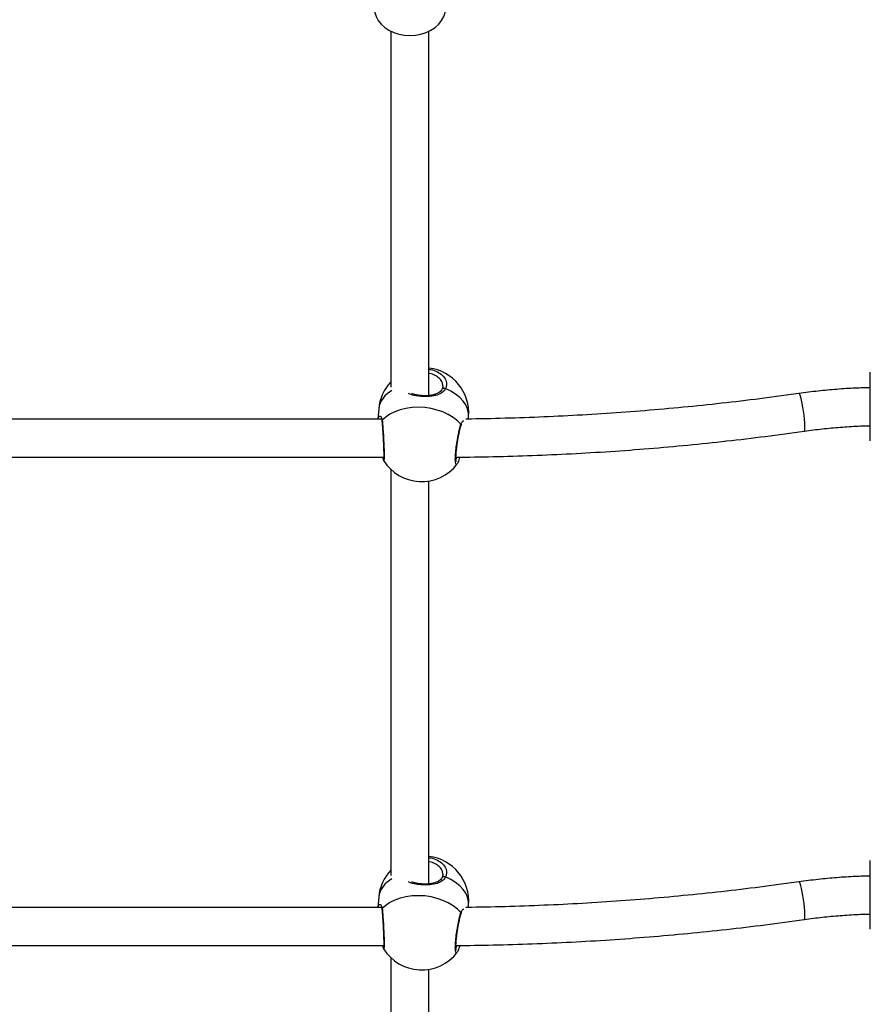
# Model space of a CAD drawing. Units: millimetres. Extents: x -8.2 to 12.2, y 0 to 17.2.
# Drawn here: x 6.8 to 7.1, y 3.5 to 3.9 of the extents above; entities that cross this region are included whole.
import ezdxf

# ---------------------------------------------------------------- set-up
doc = ezdxf.new("R2010")
doc.units = ezdxf.units.MM
doc.layers.add('DIASTASEIS', color=253, linetype='Continuous', lineweight=5)
doc.styles.get("Standard").update_dxf_attribs({"font": 'ARIALN.TTF'})
doc.dimstyles.get("Standard").update_dxf_attribs({"dimtxt": 0.18, "dimasz": 0.15, "dimexe": 0.18, "dimexo": 0.0625, "dimgap": 0.09, "dimtad": 0, "dimtih": 1, "dimtoh": 1, "dimzin": 0, "dimdsep": 46, "dimtxsty": 'Standard', "dimblk": 'OBLIQUE', "dimcen": 0.09, "dimadec": 0, "dimazin": 0, "dimtfac": 1, "dimtofl": 0, "dimtmove": 0, "dimatfit": 3, "dimfxl": 1, "dimtolj": 1, "dimtzin": 0, "dimarcsym": 0})

# ---------------------------------------------------------------- blocks, each defined once
blk = doc.blocks.new('ASDQWD')
at = {"color": 7, "linetype": 'Continuous', "lineweight": 25}
for p, q in [((19.50454802568618, 34.88213708721014), (19.50454802568618, 34.73220140450303)), ((19.52054802568625, 34.72870278109622), (19.52054802568625, 34.88213708721014)), ((19.70654802568617, 34.73340995573835), (19.70654802568617, 34.7385895353973)), ((19.70654802568617, 34.70958953539775), (19.70654802568617, 34.73340995573835)), ((19.49938687493716, 34.72305937414239), (19.49900659400134, 34.71868375764279)), ((19.50057781873818, 34.71868375764279), (19.28012232808044, 34.71868375764279)), ((19.53715900643795, 34.71878929012564), (19.53724417215187, 34.71976923013335)), ((19.2759452843901, 34.70268375764317), (19.50148434660503, 34.70268375764317)), ((19.50147545474977, 34.7013127172122), (19.50146384896573, 34.70132348596417)), ((19.50454802568618, 34.69753179416784), (19.50454802568618, 34.52650936940336)), ((19.52054802568625, 34.52301074599654), (19.52054802568625, 34.69273167443043)), ((19.70654802568617, 34.52771792063868), (19.70654802568617, 34.53289750029762)), ((19.70654802568617, 34.50389750029808), (19.70654802568617, 34.52771792063868)), ((19.49938687493716, 34.51736733904272), (19.49900659400134, 34.51299172254312)), ((19.50057781873818, 34.51299172254312), (19.28012232808044, 34.51299172254312)), ((19.53715900643795, 34.51309725502597), (19.53724417215187, 34.51407719503368)), ((19.2759452843901, 34.4969917225435), (19.50148434660503, 34.4969917225435)), ((19.50147545474977, 34.49562068211253), (19.50146384896573, 34.49563145086449)), ((19.50454802568618, 34.49183975906817), (19.50454802568618, 34.32081733430368)), ((19.52054802568625, 34.31731871089687), (19.52054802568625, 34.48703963933076))]:
    blk.add_line(p, q, dxfattribs=at)
at = {"color": 7, "linetype": 'Continuous', "lineweight": 25, "flags": 128}
for points in [[(19.49754802568634, 34.8918571015256), (19.49773270057733, 34.89005956523579), (19.49828217794186, 34.88830629025506), (19.49918292782343, 34.88664044803227), (19.50041277077059, 34.88510305713135), (19.50194142396856, 34.88373197321926), (19.50373124690179, 34.88256095693214), (19.50573816819008, 34.88161884257624), (19.50791277077053, 34.88092882813453), (19.51020150871057, 34.88050790405305), (19.51254802568621, 34.88036643487885), (19.51489454266186, 34.88050790405305), (19.5171832806019, 34.88092882813453), (19.51935788318235, 34.88161884257624), (19.52136480447064, 34.88256095693214), (19.5231546274041, 34.88373197321926), (19.52468328060183, 34.88510305713135), (19.525913123549, 34.88664044803227), (19.52681387343057, 34.88830629025506), (19.5273633507951, 34.89005956523579), (19.52754802568631, 34.8918571015256)], [(19.53400465836683, 34.71658732315791), (19.5325353428251, 34.71810702000039), (19.5307643432119, 34.71949412379672), (19.52872708140956, 34.72072089099038), (19.52646430482821, 34.72176278492861), (19.52402127141511, 34.72259896662035), (19.52144684444545, 34.72321271153942), (19.5187925152062, 34.72359174413123), (19.51611137311545, 34.7237284833418), (19.51345704387643, 34.72362019423872), (19.51088261690677, 34.72326904272086), (19.50843958349344, 34.7226820521937), (19.50617680691232, 34.72187096309244), (19.50413954510998, 34.72085199806679), (19.50236854549678, 34.71964553750331), (19.50089922995505, 34.71827571190261)], [(19.53400465836683, 34.51089528805824), (19.5325353428251, 34.51241498490072), (19.5307643432119, 34.51380208869705), (19.52872708140956, 34.51502885589071), (19.52646430482821, 34.51607074982894), (19.52402127141511, 34.51690693152068), (19.52144684444545, 34.51752067643974), (19.5187925152062, 34.51789970903155), (19.51611137311545, 34.51803644824213), (19.51345704387643, 34.51792815913905), (19.51088261690677, 34.51757700762118), (19.50843958349344, 34.51699001709403), (19.50617680691232, 34.51617892799277), (19.50413954510998, 34.51515996296712), (19.50236854549678, 34.51395350240364), (19.50089922995505, 34.51258367680293)]]:
    blk.add_lwpolyline(points, dxfattribs=at)
at = {"color": 8, "linetype": 'Continuous', "lineweight": 25, "flags": 128}
for points in [[(19.52615612728084, 34.73147346020596), (19.52625543882766, 34.73162046783727), (19.52641117145811, 34.73173626256357), (19.52661067770839, 34.73180786153353), (19.52684072426575, 34.73183051556498), (19.52708605206942, 34.73180272200807), (19.52733038844769, 34.73172632441856), (19.52755752649171, 34.73160639027265)], [(19.53724417215187, 34.71976923013335), (19.53722609824047, 34.7213134660833), (19.53684786656356, 34.72304270301083), (19.53609896824707, 34.72473937018367), (19.53499438205642, 34.72636953244637), (19.5335562008944, 34.72790058481405), (19.53181318991949, 34.72930190460647), (19.52980021121095, 34.73054546392996), (19.52755752649171, 34.73160639027265)], [(19.67754802568618, 34.72676235089875), (19.67723389205764, 34.72793737781194), (19.67693444696818, 34.72881701349797), (19.67666369213782, 34.72936012717037), (19.67643428776125, 34.72954132343784), (19.67642126274393, 34.72954030196433)], [(19.67867505790798, 34.71369983562272), (19.67875751731765, 34.71374722259043), (19.67890552780443, 34.71411936953245), (19.67899006300115, 34.71484223995776), (19.67900717013583, 34.71588203324882), (19.67895604929765, 34.71719012982703), (19.67883909084037, 34.71870536454935), (19.67866176361133, 34.72035688672622), (19.67843235923476, 34.72206747301334), (19.67816160440418, 34.72375713829933), (19.67786215931494, 34.72534687571351), (19.67754802568618, 34.72676235089875)], [(19.52615612728084, 34.52578142510629), (19.52625543882766, 34.5259284327376), (19.52641117145811, 34.5260442274639), (19.52661067770839, 34.52611582643385), (19.52684072426575, 34.52613848046531), (19.52708605206942, 34.5261106869084), (19.52733038844769, 34.52603428931889), (19.52755752649171, 34.52591435517297)], [(19.53724417215187, 34.51407719503368), (19.53722609824047, 34.51562143098363), (19.53684786656356, 34.51735066791116), (19.53609896824707, 34.519047335084), (19.53499438205642, 34.5206774973467), (19.5335562008944, 34.52220854971438), (19.53181318991949, 34.5236098695068), (19.52980021121095, 34.52485342883028), (19.52755752649171, 34.52591435517297)], [(19.67754802568618, 34.52107031579908), (19.67723389205764, 34.52224534271227), (19.67693444696818, 34.5231249783983), (19.67666369213782, 34.52366809207069), (19.67643428776125, 34.52384928833817), (19.67642126274393, 34.52384826686466)], [(19.67867505790798, 34.50800780052305), (19.67875751731765, 34.50805518749075), (19.67890552780443, 34.50842733443278), (19.67899006300115, 34.50915020485809), (19.67900717013583, 34.51018999814914), (19.67895604929765, 34.51149809472736), (19.67883909084037, 34.51301332944968), (19.67866176361133, 34.51466485162655), (19.67843235923476, 34.51637543791367), (19.67816160440418, 34.51806510319966), (19.67786215931494, 34.51965484061384), (19.67754802568618, 34.52107031579908)]]:
    blk.add_lwpolyline(points, dxfattribs=at)
at = {"color": 7, "linetype": 'Continuous', "lineweight": 25}
for centre, radius, start, end in [((19.5183155235444, 34.72141430213742), 0.01899999999999976, 355.0329553887657, 83.25215116374123), ((19.5183155235444, 34.72141430213742), 0.01899999999999901, 136.4360109081705, 175.0329553859908), ((19.51745194416083, 34.71147772145832), 0.01899999999999992, 212.4655822935537, 267.0804242129517), ((19.51745194416083, 34.71147772145832), 0.0189999999999993, 267.0804242129517, 322.4303659765184), ((19.5183155235444, 34.51572226703775), 0.01899999999999946, 355.0329553887657, 83.25215116374123), ((19.5183155235444, 34.51572226703775), 0.01900000000000165, 136.4360109081778, 175.0329553859704), ((19.51745194416083, 34.50578568635865), 0.01900000000000026, 212.4655822935537, 267.0804242129528), ((19.51745194416083, 34.50578568635865), 0.01900000000000026, 267.0804242129528, 322.4303659765184)]:
    blk.add_arc(centre, radius, start, end, dxfattribs=at)
at = {"color": 8, "linetype": 'Continuous', "lineweight": 25}
for centre, radius, start, end in [((19.50943826477112, 34.72165859997676), 0.01014852727538007, 116.0346301792995, 172.0662873832662), ((19.50144788071236, 34.7178819523433), 0.0006753252876264387, 144.333484993462, 187.0399298023772), ((19.53342209836421, 34.71621264580153), 0.0006926465754714544, 342.0485187431798, 32.74736820199746), ((19.50943826477112, 34.51596656487709), 0.01014852727538388, 116.0346301792819, 172.0662873832689), ((19.50144788071236, 34.51218991724363), 0.0006753252876116049, 144.3334849932488, 187.0399298019267), ((19.53342209836421, 34.51052061070186), 0.0006926465754775232, 342.0485187489367, 32.74736820167951)]:
    blk.add_arc(centre, radius, start, end, dxfattribs=at)
for points, knots in [([(19.52054802568625, 34.73973698915052), (19.52080094532141, 34.73971690033795), (19.52210445819389, 34.73961336537377), (19.52421443122887, 34.73873496356737), (19.52646316257244, 34.73719045817779), (19.52779854268931, 34.73517221307975), (19.52810422734262, 34.73322394237675), (19.52771041101539, 34.73205873762618), (19.52755752649171, 34.73160639027265)], [0, 0, 0, 0, 0.04884871134028163, 0.2517595124424675, 0.4555786635810679, 0.6611583636983615, 0.8684573528041908, 0.9999999999999999, 0.9999999999999999, 0.9999999999999999, 0.9999999999999999]), ([(19.52636894541376, 34.73282537430623), (19.52634750507616, 34.73329692933476), (19.52629866485825, 34.73437111252042), (19.52517292740333, 34.73592159037617), (19.52330143921415, 34.73719324269314), (19.5216287560105, 34.73790509518221), (19.52064732846304, 34.73799148345643), (19.52054802568625, 34.73800022439264)], [0, 0, 0, 0, 0.202205739211777, 0.4606164537122945, 0.7166351747374015, 0.9713285875308105, 1, 1, 1, 1]), ([(19.52755752649171, 34.73160639027265), (19.52715526609916, 34.73101150737784), (19.52634548900608, 34.72981396829437), (19.52402194504282, 34.72879850257868), (19.52111653847135, 34.72825650923096), (19.51789073915768, 34.72820124485952), (19.51495949455614, 34.72857194496646), (19.51293907419415, 34.72901484119029), (19.51214679215525, 34.72948580438879), (19.51197066016573, 34.72959050408008)], [0, 0, 0, 0, 0.1584675932459944, 0.3190058713688972, 0.4926699572059874, 0.6588697243456941, 0.8092541585930766, 0.9575953474844519, 1, 1, 1, 1]), ([(19.49925360344866, 34.71946261849371), (19.49937667580105, 34.71968745052618), (19.49966500500261, 34.72021417841552), (19.50035720557833, 34.71997150586412), (19.50078861682312, 34.71912018082821), (19.50088512312675, 34.71838340958675), (19.50089922995505, 34.71827571190261)], [0, 0, 0, 0, 0.2493864880868562, 0.5842531285192254, 0.9392281174016143, 1, 1, 1, 1]), ([(19.50089922995505, 34.71827571190261), (19.50096520176851, 34.71753495111079), (19.50109714496955, 34.71605343431111), (19.50130470161719, 34.71298563674918), (19.50148764840299, 34.70971611949335), (19.50162129240437, 34.70655209502729), (19.50168476975057, 34.70386579066235), (19.50166624180736, 34.70200450321863), (19.50159130359827, 34.70108601948505), (19.50150703517659, 34.70125091935188), (19.50147545474977, 34.7013127172122)], [0, 0, 0, 0, 0.1330968469253558, 0.2661928342015126, 0.3992081710491988, 0.5314333962665442, 0.6624662028485097, 0.7924928643458631, 0.9222346425690262, 1, 1, 1, 1]), ([(19.53245848481799, 34.69993397640428), (19.532383518855, 34.6998097161304), (19.53212841656011, 34.69938686981459), (19.5318402640022, 34.6997965135406), (19.53165777014226, 34.70111616402846), (19.53170641010422, 34.70337529285371), (19.53196744174659, 34.70623602655633), (19.53241022454097, 34.70941665720238), (19.53298059414021, 34.71255467832452), (19.53353921722044, 34.71501831550631), (19.53387449806462, 34.71614855122789), (19.53400465836683, 34.71658732315791)], [0, 0, 0, 0, 0.05208533845603504, 0.1772416288630313, 0.301269248906382, 0.4243445137074801, 0.5471501254697488, 0.6705054885581957, 0.7949263705501197, 0.9203878000875524, 1, 1, 1, 1]), ([(19.53400465836683, 34.71658732315791), (19.53425373410198, 34.71712767059216), (19.53464101373618, 34.71796783897116), (19.53514597709852, 34.71804625550612), (19.535326177397, 34.71807423908649)], [0, 0, 0, 0, 0.6431418360589641, 0.9999999999999999, 0.9999999999999999, 0.9999999999999999, 0.9999999999999999]), ([(19.53195011280548, 34.70182566620952), (19.53196326387126, 34.7018419483602), (19.53206831420664, 34.70197200971415), (19.53219910024757, 34.70237843682025), (19.53231351341526, 34.70273398403515)], [0, 0, 0, 0, 0.1251882315822723, 0.9999999999999999, 0.9999999999999999, 0.9999999999999999, 0.9999999999999999]), ([(19.52054802568625, 34.53404495405084), (19.52080094532141, 34.53402486523828), (19.52210445819389, 34.5339213302741), (19.52421443122887, 34.53304292846678), (19.52646316257244, 34.53149842307812), (19.52779854268931, 34.52948017798008), (19.52810422734262, 34.52753190727708), (19.52771041101539, 34.5263667025265), (19.52755752649171, 34.52591435517297)], [0, 0, 0, 0, 0.04884871134028163, 0.2517595124424675, 0.4555786635810679, 0.6611583636983615, 0.8684573528041934, 1, 1, 1, 1]), ([(19.52636894541376, 34.52713333920656), (19.52634750507616, 34.52760489423508), (19.52629866485825, 34.52867907742075), (19.52517292740333, 34.53022955527649), (19.52330143921415, 34.53150120759346), (19.5216287560105, 34.53221306008254), (19.52064732846304, 34.53229944835675), (19.52054802568625, 34.53230818929296)], [0, 0, 0, 0, 0.202205739211773, 0.4606164537122978, 0.716635174737399, 0.9713285875308115, 1, 1, 1, 1]), ([(19.52755752649171, 34.52591435517297), (19.52715526609916, 34.52531947227817), (19.52634548900608, 34.52412193319469), (19.52402194504282, 34.52310646747901), (19.52111653847135, 34.52256447413129), (19.51789073915768, 34.52250920975985), (19.51495949455614, 34.52287990986679), (19.51293907419415, 34.52332280609062), (19.51214679215525, 34.52379376928911), (19.51197066016573, 34.52389846898041)], [0, 0, 0, 0, 0.158467593245998, 0.3190058713689045, 0.4926699572059974, 0.6588697243457082, 0.8092541585930948, 0.9575953474844734, 1, 1, 1, 1]), ([(19.49925360344866, 34.51377058339403), (19.49937667580105, 34.51399541542651), (19.49966500500261, 34.51452214331584), (19.50035720557833, 34.51427947076445), (19.50078861682312, 34.51342814572854), (19.50088512312675, 34.51269137448708), (19.50089922995505, 34.51258367680293)], [0, 0, 0, 0, 0.2493864880868491, 0.5842531285192166, 0.9392281174016146, 1, 1, 1, 1]), ([(19.50089922995505, 34.51258367680293), (19.50096520176851, 34.51184291601112), (19.50109714496955, 34.51036139921143), (19.50130470161719, 34.50729360164951), (19.50148764840299, 34.50402408439368), (19.50162129240437, 34.50086005992762), (19.50168476975057, 34.49817375556268), (19.50166624180736, 34.49631246811896), (19.50159130359827, 34.49539398438537), (19.50150703517659, 34.4955588842513), (19.50147545474977, 34.49562068211253)], [0, 0, 0, 0, 0.1330968469253546, 0.2661928342015109, 0.3992081710491974, 0.5314333962665425, 0.6624662028485071, 0.7924928643458645, 0.9222346425690235, 0.9999999999999999, 0.9999999999999999, 0.9999999999999999, 0.9999999999999999]), ([(19.53245848481799, 34.49424194130461), (19.532383518855, 34.49411768103073), (19.53212841656011, 34.49369483471492), (19.5318402640022, 34.49410447844093), (19.53165777014226, 34.49542412892879), (19.53170641010422, 34.49768325775403), (19.53196744174659, 34.50054399145665), (19.53241022454097, 34.50372462210271), (19.53298059414021, 34.50686264322485), (19.53353921722044, 34.50932628040664), (19.53387449806462, 34.51045651612822), (19.53400465836683, 34.51089528805824)], [0, 0, 0, 0, 0.05208533845603302, 0.1772416288630294, 0.3012692489063821, 0.4243445137074772, 0.5471501254697481, 0.6705054885581947, 0.7949263705501184, 0.9203878000875523, 0.9999999999999999, 0.9999999999999999, 0.9999999999999999, 0.9999999999999999]), ([(19.53400465836683, 34.51089528805824), (19.53425373410198, 34.51143563549249), (19.53464101373618, 34.51227580387149), (19.53514597709852, 34.51235422040645), (19.535326177397, 34.51238220398682)], [0, 0, 0, 0, 0.6431418360592431, 1, 1, 1, 1]), ([(19.53195011280548, 34.49613363110984), (19.53196326387126, 34.49614991326052), (19.53206831420664, 34.49627997461448), (19.53219910024757, 34.49668640172058), (19.53231351341526, 34.49704194893548)], [0, 0, 0, 0, 0.1251882315823256, 1, 1, 1, 1])]:
    blk.add_open_spline(points, degree=3, knots=knots, dxfattribs=at)
at = {"color": 7, "linetype": 'Continuous', "lineweight": 25}
for points, knots in [([(19.52640846495353, 34.73271871385623), (19.52641266566445, 34.73255070331197), (19.52642307734152, 34.73213428058534), (19.52623565573856, 34.73172009649625), (19.52612385153941, 34.73147301974677)], [0, 0, 0, 0, 0.4034615132841103, 1, 1, 1, 1]), ([(19.52614284144863, 34.73147968839658), (19.52602288160949, 34.73124151944012), (19.52575404080437, 34.73070776135683), (19.52503736037181, 34.73005248864774), (19.52401927147059, 34.72947105434378), (19.52276399639834, 34.72904033736359), (19.52134633452613, 34.72875465456036), (19.51982363101035, 34.72861003506841), (19.51826315468713, 34.72859708671422), (19.51673141361982, 34.72870752278686), (19.51528838694674, 34.72893802415911), (19.51415816701967, 34.72920767370397), (19.51359496012822, 34.72943791162379), (19.51340386959134, 34.72951602907597)], [0, 0, 0, 0, 0.08126527414223692, 0.1821227997957861, 0.2847159724084017, 0.3846791389827053, 0.4829235707421746, 0.5798106537590546, 0.6743839330455274, 0.7676729423495892, 0.8595555016528681, 0.9523485685356017, 1, 1, 1, 1]), ([(19.67642081788165, 34.72954023957573), (19.6736162283845, 34.72914789683182), (19.66547116417485, 34.72800845847814), (19.65194316781515, 34.72630310541535), (19.63582559593272, 34.72450340216255), (19.61966450927491, 34.72294605113348), (19.60346709786688, 34.72162702950754), (19.5872391504189, 34.72054999775719), (19.57098696925311, 34.71970735534705), (19.55471620589367, 34.71912830617384), (19.54309435034486, 34.71882653889224), (19.5368973141243, 34.71878678030862), (19.53612953140339, 34.71878185441255)], [0, 0, 0, 0, 0.06059478842280076, 0.1759788528612234, 0.2913646362093295, 0.4067506310227239, 0.5221368045040664, 0.6375231203221167, 0.7529095390895417, 0.8682960188801113, 0.9836825157369724, 1, 1, 1, 1]), ([(19.70654802568617, 34.73199851457048), (19.70449011323137, 34.73194509418499), (19.69978196523687, 34.73182287757481), (19.69244406118639, 34.73133792611497), (19.68444807953813, 34.73060780239484), (19.6791275456668, 34.72990021313399), (19.67642081788165, 34.72954023957573)], [0, 0, 0, 0, 0.2036931736608604, 0.4660147737351715, 0.7283444323865055, 1, 1, 1, 1]), ([(19.49907089348869, 34.71868375764279), (19.49908371553636, 34.71893586834813), (19.49910252526581, 34.71930571053326), (19.49921712350886, 34.71942473087256), (19.49925360344866, 34.71946261849371)], [0, 0, 0, 0, 0.6816710363688827, 1, 1, 1, 1]), ([(19.50048552753367, 34.71887105556652), (19.50047767932426, 34.71887696635986), (19.50044885079785, 34.71889867825121), (19.50059312358064, 34.71869188263827), (19.50071989711626, 34.71833221425368), (19.50075050128964, 34.71792930577976), (19.50076111356304, 34.71778959362928)], [0, 0, 0, 0, 0.1226454610212954, 0.4505088616565809, 0.8094589867088586, 1, 1, 1, 1]), ([(19.50077579863216, 34.7177985645576), (19.50078373508484, 34.71772132526621), (19.50082296141761, 34.71733956601929), (19.5009011732551, 34.71640598285558), (19.50100635004344, 34.71503423401009), (19.50111221271857, 34.71348000968555), (19.5012132535893, 34.71182915439385), (19.50130544491446, 34.71013459649203), (19.5013840258506, 34.7084643975677), (19.50144586135855, 34.70687425134747), (19.50148726383702, 34.70542546092383), (19.50150723167837, 34.7041659768829), (19.50150369279356, 34.70314239019535), (19.5014826424075, 34.7024550340866), (19.50144927819053, 34.70209637447715), (19.50144141041721, 34.70205462758349), (19.50143861572121, 34.70203979875168)], [0, 0, 0, 0, 0.02027801304911881, 0.1002251422842575, 0.1809805287786488, 0.262036131144808, 0.3434574317639353, 0.424464703164676, 0.5054396834340803, 0.5858311839653759, 0.6659821267748782, 0.7457466170521333, 0.8248535573970709, 0.9036152625269553, 0.9657633688673863, 1, 1, 1, 1]), ([(19.53206311155884, 34.70084307950583), (19.53206379501273, 34.70084195755226), (19.53208329215238, 34.70080995116587), (19.53202270667009, 34.70094822882129), (19.5319789149338, 34.70128783995006), (19.53193285478335, 34.70193971559002), (19.5319375197854, 34.70288614918081), (19.53199653393324, 34.70409570686388), (19.532116653245, 34.70550630913112), (19.53229322268555, 34.70705935292517), (19.53252015887358, 34.7086919634994), (19.53278828129703, 34.71034145248177), (19.53308660381606, 34.71194520709651), (19.53340386717048, 34.71344681959272), (19.53372403193214, 34.71476255557263), (19.53395756944371, 34.71562720586553), (19.53406925959177, 34.715952550976), (19.53408509177768, 34.71599866895849)], [0, 0, 0, 0, 0.001642892020420843, 0.04686738749065675, 0.1035159647781642, 0.1715816248671384, 0.2477756772588547, 0.3264897852351248, 0.4075735842106534, 0.489345795324508, 0.5718092230846428, 0.6548462655437297, 0.7378090783003519, 0.8210426508174316, 0.903813056069071, 0.9863654082578694, 1, 1, 1, 1]), ([(19.53409296158122, 34.7159958336897), (19.53415564934642, 34.71619186882526), (19.53424224648472, 34.71646267257165), (19.53433807445447, 34.71659034018194), (19.53436453244979, 34.7166255890661)], [0, 0, 0, 0, 0.7239011185221432, 0.9999999999999999, 0.9999999999999999, 0.9999999999999999, 0.9999999999999999]), ([(19.67867523349071, 34.7136998604683), (19.67997465309429, 34.71387805241466), (19.683767260536, 34.71439814007772), (19.69009374993004, 34.71508611440731), (19.69765817537029, 34.71565834793273), (19.70314912309721, 34.71595458320098), (19.70611547231408, 34.71599342025456), (19.70654802568617, 34.71599908347798)], [0, 0, 0, 0, 0.1411642719417807, 0.4120152311042033, 0.6828864197868523, 0.9537584625221884, 1, 1, 1, 1]), ([(19.53194543747838, 34.7027284059468), (19.53719029161437, 34.70279187851793), (19.54791974368698, 34.70292172500922), (19.56412381788334, 34.70342157621144), (19.5805524770791, 34.70415186634546), (19.59695973800979, 34.70512942548339), (19.61333955964062, 34.70634772804624), (19.629686263282, 34.70780652774465), (19.64599242691736, 34.709510679907), (19.66233099367912, 34.71144655747048), (19.67320268798392, 34.71294538651637), (19.67867523349071, 34.7136998604683)], [0, 0, 0, 0, 0.1066102244205437, 0.2180936330656312, 0.329577223827265, 0.4410610391711338, 0.5525451204957207, 0.6640295076242396, 0.7755142383293482, 0.8869993478493522, 1, 1, 1, 1]), ([(19.50111816482888, 34.70268375764317), (19.50114391293766, 34.70249249253538), (19.50120942972887, 34.70200581306017), (19.50126194430698, 34.70167939007933), (19.5013795659919, 34.70138907913588), (19.50141229011354, 34.70130831026563)], [0, 0, 0, 0, 0.3184842016038384, 0.8103920561727574, 1, 1, 1, 1]), ([(19.5326139679961, 34.70007242172051), (19.53263941734633, 34.70010986267789), (19.53282599547958, 34.70038435549759), (19.53307002489839, 34.7010168593697), (19.53337842292433, 34.70189245815982), (19.53354767618123, 34.70253331128151), (19.53360584760173, 34.70275356899947)], [0, 0, 0, 0, 0.06425881320295139, 0.4711039517564715, 0.8182213159138576, 1, 1, 1, 1]), ([(19.52614284144863, 34.5257876532969), (19.52602288160949, 34.52554948434044), (19.52575404080437, 34.52501572625715), (19.52503736037181, 34.52436045354807), (19.52401927147059, 34.5237790192441), (19.52276399639834, 34.52334830226391), (19.52134633452613, 34.52306261946069), (19.51982363101035, 34.52291799996874), (19.51826315468713, 34.52290505161454), (19.51673141361982, 34.52301548768719), (19.51528838694674, 34.52324598905943), (19.51415816701967, 34.52351563860429), (19.51359496012822, 34.52374587652412), (19.51340386959134, 34.52382399397629)], [0, 0, 0, 0, 0.08126527414224169, 0.1821227997957961, 0.284715972408412, 0.384679138982718, 0.4829235707421899, 0.5798106537590724, 0.6743839330455478, 0.7676729423496127, 0.8595555016528931, 0.952348568535629, 1, 1, 1, 1]), ([(19.52640846495353, 34.52702667875656), (19.52641266566445, 34.5268586682123), (19.52642307734152, 34.52644224548567), (19.52623565573856, 34.52602806139657), (19.52612385153941, 34.5257809846471)], [0, 0, 0, 0, 0.4034615132840979, 1, 1, 1, 1]), ([(19.70654802568617, 34.5263064794708), (19.70449011323137, 34.52625305908532), (19.69978196523687, 34.52613084247514), (19.69244406118639, 34.52564589101439), (19.68444807953813, 34.52491576729517), (19.6791275456668, 34.52420817803431), (19.67642081788165, 34.52384820447605)], [0, 0, 0, 0, 0.2036931736608766, 0.4660147737351809, 0.7283444323865018, 1, 1, 1, 1]), ([(19.67642081788165, 34.52384820447605), (19.6736162283845, 34.52345586173215), (19.66547116417485, 34.52231642337847), (19.65194316781515, 34.52061107031568), (19.63582559593272, 34.51881136706288), (19.61966450927491, 34.5172540160338), (19.60346709786688, 34.51593499440787), (19.5872391504189, 34.51485796265752), (19.57098696925311, 34.51401532024738), (19.55471620589367, 34.51343627107417), (19.54309435034486, 34.51313450379257), (19.5368973141243, 34.51309474520895), (19.53612953140339, 34.51308981931288)], [0, 0, 0, 0, 0.06059478842280139, 0.1759788528612253, 0.2913646362093324, 0.4067506310227283, 0.5221368045040722, 0.6375231203221237, 0.7529095390895442, 0.8682960188801367, 0.9836825157369885, 1, 1, 1, 1]), ([(19.49907089348869, 34.51299172254312), (19.49908371553636, 34.51324383324845), (19.49910252526581, 34.51361367543359), (19.49921712350886, 34.51373269577289), (19.49925360344866, 34.51377058339403)], [0, 0, 0, 0, 0.6816710363690313, 1, 1, 1, 1]), ([(19.50048552753367, 34.51317902046685), (19.50047767932426, 34.51318493126018), (19.50044885079785, 34.51320664315153), (19.50059312358064, 34.51299984753859), (19.50071989711626, 34.512640179154), (19.50075050128964, 34.51223727068009), (19.50076111356304, 34.5120975585296)], [0, 0, 0, 0, 0.1226454610213095, 0.4505088616565952, 0.8094589867088468, 1, 1, 1, 1]), ([(19.50077579863216, 34.51210652945792), (19.50078373508484, 34.51202929016563), (19.50082296141761, 34.51164753091962), (19.5009011732551, 34.5107139477559), (19.50100635004344, 34.50934219891042), (19.50111221271857, 34.50778797458588), (19.5012132535893, 34.50613711929418), (19.50130544491446, 34.50444256139235), (19.5013840258506, 34.50277236246802), (19.50144586135855, 34.5011822162478), (19.50148726383702, 34.49973342582416), (19.50150723167837, 34.49847394178323), (19.50150369279356, 34.49745035509568), (19.5014826424075, 34.49676299898692), (19.50144927819053, 34.49640433937748), (19.50144141041721, 34.49636259248382), (19.50143861572121, 34.49634776365201)], [0, 0, 0, 0, 0.02027801304912101, 0.1002251422842559, 0.1809805287786503, 0.2620361311448073, 0.3434574317639353, 0.4244647031646759, 0.5054396834340796, 0.5858311839653754, 0.6659821267748763, 0.7457466170521331, 0.8248535573970688, 0.9036152625269556, 0.9657633688673863, 1, 1, 1, 1]), ([(19.53206311155884, 34.49515104440616), (19.53206379501273, 34.49514992245258), (19.53208329215238, 34.49511791606619), (19.53202270667009, 34.49525619372162), (19.5319789149338, 34.49559580485038), (19.53193285478335, 34.49624768049034), (19.5319375197854, 34.49719411408114), (19.53199653393324, 34.49840367176421), (19.532116653245, 34.49981427403145), (19.53229322268555, 34.5013673178255), (19.53252015887358, 34.50299992839973), (19.53278828129703, 34.5046494173821), (19.53308660381606, 34.50625317199683), (19.53340386717048, 34.50775478449305), (19.53372403193214, 34.50907052047296), (19.53395756944371, 34.50993517076586), (19.53406925959177, 34.51026051587633), (19.53408509177768, 34.51030663385882)], [0, 0, 0, 0, 0.001642892020423587, 0.04686738749065669, 0.1035159647781667, 0.1715816248671408, 0.2477756772588549, 0.3264897852351249, 0.4075735842106522, 0.4893457953245083, 0.5718092230846425, 0.6548462655437294, 0.7378090783003515, 0.8210426508174298, 0.9038130560690707, 0.986365408257867, 1, 1, 1, 1]), ([(19.53409296158122, 34.51030379859003), (19.53415564934642, 34.51049983372559), (19.53424224648472, 34.51077063747198), (19.53433807445447, 34.51089830508226), (19.53436453244979, 34.51093355396642)], [0, 0, 0, 0, 0.723901118521441, 1, 1, 1, 1]), ([(19.67867523349071, 34.50800782536862), (19.67997465309429, 34.50818601731498), (19.683767260536, 34.50870610497805), (19.69009374993004, 34.50939407930764), (19.69765817537029, 34.50996631283306), (19.70314912309721, 34.51026254810131), (19.70611547231408, 34.51030138515489), (19.70654802568617, 34.51030704837831)], [0, 0, 0, 0, 0.1411642719417803, 0.4120152311041995, 0.6828864197868539, 0.9537584625221858, 1, 1, 1, 1]), ([(19.53194543747838, 34.49703637084713), (19.53719029161437, 34.49709984341825), (19.54791974368698, 34.49722968990864), (19.56412381788334, 34.49772954111177), (19.5805524770791, 34.49845983124578), (19.59695973800979, 34.49943739038372), (19.61333955964062, 34.50065569294657), (19.629686263282, 34.50211449264498), (19.64599242691736, 34.50381864480732), (19.66233099367912, 34.50575452237081), (19.67320268798392, 34.50725335141669), (19.67867523349071, 34.50800782536862)], [0, 0, 0, 0, 0.1066102244205397, 0.2180936330656271, 0.3295772238272675, 0.4410610391711462, 0.5525451204957085, 0.664029507624264, 0.7755142383293164, 0.8869993478493616, 1, 1, 1, 1]), ([(19.50111816482888, 34.4969917225435), (19.50114391293766, 34.49680045743571), (19.50120942972887, 34.49631377796049), (19.50126194430698, 34.49598735497966), (19.5013795659919, 34.49569704403621), (19.50141229011354, 34.49561627516596)], [0, 0, 0, 0, 0.3184842016036473, 0.8103920561726798, 1, 1, 1, 1]), ([(19.5326139679961, 34.49438038662083), (19.53263941734633, 34.49441782757822), (19.53282599547958, 34.49469232039792), (19.53307002489839, 34.49532482427003), (19.53337842292433, 34.49620042306015), (19.53354767618123, 34.49684127618184), (19.53360584760173, 34.4970615338998)], [0, 0, 0, 0, 0.06425881320296949, 0.4711039517565296, 0.8182213159139583, 1, 1, 1, 1])]:
    blk.add_open_spline(points, degree=3, knots=knots, dxfattribs=at)
blk = doc.blocks.new('WDQDWDD')
blk.add_blockref('ASDQWD', (29.02927847588149, -39.96991633750747))
blk = doc.blocks.new('_Oblique')
at = {"color": 0, "linetype": 'ByBlock', "lineweight": -2, "transparency": 16777216}
blk.add_line((-0.5, -0.5), (0.5, 0.5), dxfattribs=at)
blk = doc.blocks.new('*D59')
at = {"layer": 'Defpoints', "color": 0}
for p in [(0.2078372011255851, 4.994322451146218), (9.734177714538419, 4.994322451155313), (9.734177714538419, 0.180000000000291)]:
    blk.add_point(p, dxfattribs=at)
at = {"layer": 'DIASTASEIS', "color": 0, "lineweight": -2}
for p, q in [((0.2078372011255851, 4.931822451146218), (0.2078372011255851, 2.910449659054848e-13)), ((9.734177714538419, 4.931822451155313), (9.734177714538419, 2.910449659054848e-13)), ((0.2078372011255851, 0.180000000000291), (4.689527239550965, 0.180000000000291)), ((9.734177714538419, 0.180000000000291), (5.252487676113039, 0.180000000000291))]:
    blk.add_line(p, q, dxfattribs=at)
at = {"layer": 'DIASTASEIS', "color": 0, "linetype": 'ByBlock', "lineweight": -2, "xscale": 0.15, "yscale": 0.15, "zscale": 0.15, "rotation": 180}
blk.add_blockref('_Oblique', (0.2078372011255851, 0.180000000000291), dxfattribs=at)
at = {"layer": 'DIASTASEIS', "color": 0, "linetype": 'ByBlock', "lineweight": -2, "xscale": 0.15, "yscale": 0.15, "zscale": 0.15}
blk.add_blockref('_Oblique', (9.734177714538419, 0.180000000000291), dxfattribs=at)
at = {"layer": 'DIASTASEIS', "color": 0, "insert": (4.971007457832002, 0.180000000000291), "char_height": 0.18, "attachment_point": 5}
blk.add_mtext('\\A1;\\A1;9.50', dxfattribs=at)

msp = doc.modelspace()

# ---------------------------------------------------------------- block references
msp.add_blockref('WDQDWDD', (-41.6226875874363, 9.019288251353828))

# ---------------------------------------------------------------- dimensions: what is measured, and where the dimension line sits
at = {"layer": 'DIASTASEIS'}
dim = msp.add_linear_dim(base=(9.734177714538419, 0.180000000000291), p1=(0.2078372011255851, 4.994322451146218), p2=(9.734177714538419, 4.994322451155313), text='\\A1;<>0', dimstyle='Standard', override={"dimdec": 1, "dimtxsty": 'Standard', "dimtdec": 2, "dimtmove": 2}, dxfattribs=at)
dim.commit()
dim.dimension.update_dxf_attribs({"geometry": '*D59', "text_midpoint": (4.971007457832002, 0.180000000000291)})

doc.saveas('drawing.dxf')
